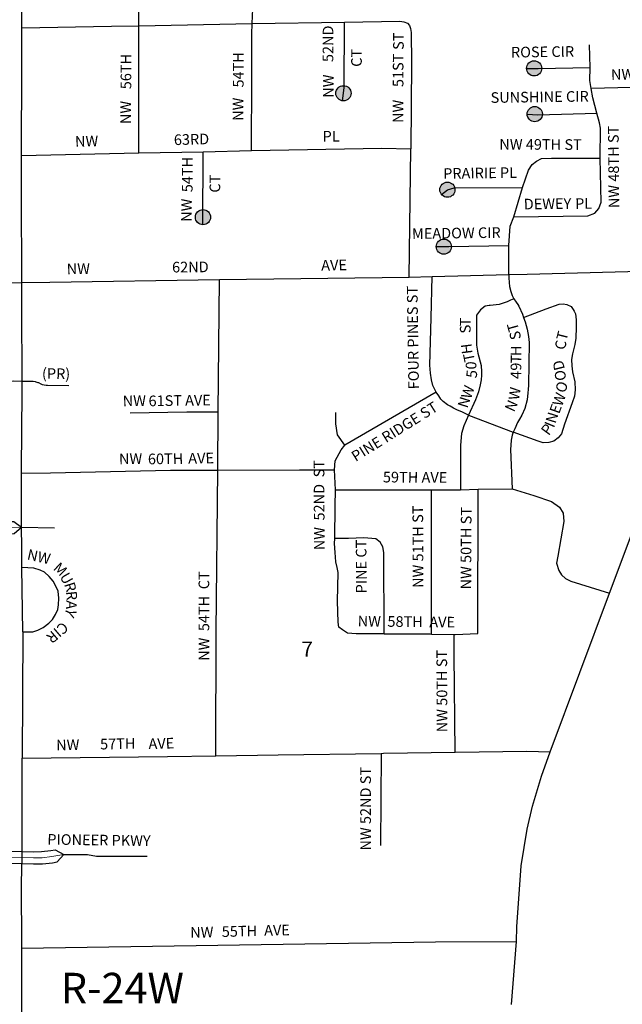
# Model space of a CAD drawing. Extents: x 174.59 to 184.19, y 113.18 to 120.38.
# Drawn here: x 179.17 to 179.96, y 114.48 to 115.78 of the extents above; entities that cross this region are included whole.
import ezdxf
from ezdxf.enums import TextEntityAlignment as Align

# ---------------------------------------------------------------- set-up
doc = ezdxf.new("R2010")
doc.units = ezdxf.units.MI
doc.header["$MEASUREMENT"] = 0
doc.linetypes.add('CENTER', pattern=[2, 1.25, -0.25, 0.25, -0.25])
for name, color, linetype, lineweight in [('tdCiCityCuldesac', 7, 'Continuous', 0), ('tdCiCityDivCarto', 7, 'Continuous', 30), ('tdCiCityDivCL', 2, 'Continuous', 13), ('tdCiCityPrivStreetCL', 43, 'CENTER', 30), ('tdCiCityPrivStreetTxt', 43, 'Continuous', 0), ('tdCiCityStreetCL', 7, 'Continuous', 30), ('tdCiCityStreetTxt', 7, 'Continuous', 0), ('tdCiSectNmbr', 7, 'Continuous', 0), ('tdCiSectTwpRng', 7, 'Continuous', 0)]:
    doc.layers.add(name, color=color, linetype=linetype, lineweight=lineweight)
doc.styles.add('Style-GEOMETRICFUTURA_211_L', font='GEOMETRICFUTURA_211_L.shx')
doc.styles.add('Style-GEOMETRICFUTURA_211_L_L', font='GEOMETRICFUTURA_211_L_L.shx')

# ---------------------------------------------------------------- blocks, each defined once
blk = doc.blocks.new('CULDES_30')
at = {"layer": 'tdCiCityCuldesac', "linetype": 'Continuous', "lineweight": 30, "ltscale": 0.05}
h = blk.add_hatch(color=7, dxfattribs=at)
edge = h.paths.add_edge_path()
edge.add_arc((-0.01, 0), 0.01, 0, 360)
at = {"layer": 'tdCiCityCuldesac', "color": 7, "linetype": 'Continuous', "lineweight": 30, "ltscale": 0.05}
blk.add_circle((-0.01, 0), 0.01, dxfattribs=at)
blk = doc.blocks.new('CULDES_31')
at = {"layer": 'tdCiCityCuldesac', "linetype": 'Continuous', "lineweight": 30, "ltscale": 0.05}
h = blk.add_hatch(color=7, dxfattribs=at)
edge = h.paths.add_edge_path()
edge.add_arc((-0.01, 0), 0.01, 0, 360)
at = {"layer": 'tdCiCityCuldesac', "color": 7, "linetype": 'Continuous', "lineweight": 30, "ltscale": 0.05}
blk.add_circle((-0.01, 0), 0.01, dxfattribs=at)
blk = doc.blocks.new('CULDES_74')
at = {"layer": 'tdCiCityCuldesac', "linetype": 'Continuous', "lineweight": 30, "ltscale": 0.05}
h = blk.add_hatch(color=7, dxfattribs=at)
edge = h.paths.add_edge_path()
edge.add_arc((-0.01, 0), 0.01, 0, 360)
at = {"layer": 'tdCiCityCuldesac', "color": 7, "linetype": 'Continuous', "lineweight": 30, "ltscale": 0.05}
blk.add_circle((-0.01, 0), 0.01, dxfattribs=at)
blk = doc.blocks.new('CULDES_75')
at = {"layer": 'tdCiCityCuldesac', "linetype": 'Continuous', "lineweight": 30, "ltscale": 0.05}
h = blk.add_hatch(color=7, dxfattribs=at)
edge = h.paths.add_edge_path()
edge.add_arc((-0.01, 0), 0.01, 0, 360)
at = {"layer": 'tdCiCityCuldesac', "color": 7, "linetype": 'Continuous', "lineweight": 30, "ltscale": 0.05}
blk.add_circle((-0.01, 0), 0.01, dxfattribs=at)

msp = doc.modelspace()

# ---------------------------------------------------------------- linework, layer by layer
at = {"layer": 'tdCiCityDivCarto', "color": 7, "linetype": 'Continuous', "lineweight": 30, "ltscale": 0.05}
for points in [[(179.0561, 115.1366), (179.0689, 115.1367), (179.0722, 115.1342), (179.0814, 115.1293), (179.0923, 115.1246), (179.1043, 115.1215), (179.1153, 115.1199), (179.1457, 115.1195), (179.1575, 115.1197), (179.1676, 115.1119)], [(179.0561, 115.1366), (179.0591, 115.1241), (179.0635, 115.1207), (179.0744, 115.1149), (179.0871, 115.1094), (179.1012, 115.1058), (179.1141, 115.1039), (179.1457, 115.1035), (179.1578, 115.1037), (179.1676, 115.1119)]]:
    msp.add_lwpolyline(points, dxfattribs=at)
at = {"layer": 'tdCiCityDivCarto', "color": 7, "linetype": 'Continuous', "ltscale": 0.05}
for points in [[(179.0544, 114.6857), (179.1685, 114.6851), (179.1832, 114.6846), (179.1939, 114.6848), (179.2061, 114.6861), (179.2117, 114.6871), (179.2229, 114.6809)], [(179.0545, 114.6697), (179.1681, 114.6691), (179.183, 114.6686), (179.195, 114.6688), (179.2083, 114.6702), (179.2144, 114.6713), (179.2229, 114.6809)]]:
    msp.add_lwpolyline(points, dxfattribs=at)
at = {"layer": 'tdCiCityDivCL', "color": 2, "linetype": 'Continuous', "lineweight": 13, "ltscale": 0.05}
for points in [[(179.0561, 115.1366), (179.0678, 115.1275), (179.0779, 115.1221), (179.0897, 115.117), (179.1028, 115.1136), (179.1147, 115.1119), (179.1457, 115.1115), (179.1676, 115.1119)], [(179.0545, 114.6777), (179.1683, 114.6771), (179.1831, 114.6766), (179.1945, 114.6768), (179.2072, 114.6782), (179.2229, 114.6809)]]:
    msp.add_lwpolyline(points, dxfattribs=at)
at = {"layer": 'tdCiCityPrivStreetCL', "color": 43, "linetype": 'CENTER', "lineweight": 30, "ltscale": 0.05, "flags": 128}
msp.add_lwpolyline([(179.1681, 115.3044), (179.1807, 115.3044), (179.1827, 115.3043), (179.1853, 115.3039), (179.1863, 115.3036), (179.189, 115.3027), (179.1897, 115.3024), (179.1927, 115.301), (179.1948, 115.3001), (179.1971, 115.2994), (179.1999, 115.299), (179.2017, 115.2989), (179.2296, 115.2988)], dxfattribs=at)
at = {"layer": 'tdCiCityStreetCL', "color": 7, "linetype": 'Continuous', "lineweight": 30, "ltscale": 0.05}
for points in [[(179.1679, 115.7695), (179.1679, 115.7695), (179.1683, 115.9364), (179.1683, 115.9658)], [(179.322, 115.7722), (179.3218, 115.8814), (179.3225, 115.9356), (179.3223, 115.9682)], [(179.471, 115.7755), (179.4716, 115.7947), (179.4709, 115.9072), (179.4711, 115.9381), (179.4704, 115.9443), (179.4685, 115.9495), (179.465, 115.9552), (179.4639, 115.9606), (179.4641, 115.9706)], [(179.1675, 115.6016), (179.1679, 115.7206), (179.1679, 115.7695)], [(179.1679, 115.7695), (179.2859, 115.7719), (179.322, 115.7722)], [(179.3218, 115.605), (179.322, 115.7722)], [(179.322, 115.7722), (179.471, 115.7755)], [(179.4699, 115.6082), (179.4706, 115.7046), (179.4703, 115.7385), (179.4706, 115.7612), (179.471, 115.7755)], [(179.471, 115.7755), (179.5923, 115.7773)], [(179.5896, 115.6736), (179.5921, 115.6908), (179.5923, 115.7773)], [(179.5923, 115.7773), (179.6652, 115.7784), (179.6704, 115.7775), (179.6754, 115.7758), (179.6778, 115.7728), (179.6795, 115.7686), (179.6804, 115.7636), (179.6806, 115.7238), (179.6797, 115.6104)], [(179.9158, 115.7173), (179.915, 115.7471)], [(179.832, 115.7163), (179.8473, 115.7163), (179.9158, 115.7173)], [(179.9171, 115.6899), (179.9155, 115.7002), (179.9158, 115.7173)], [(180.0844, 115.6953), (180.0402, 115.6928), (179.9171, 115.6899)], [(179.9243, 115.6571), (179.9192, 115.6773), (179.9171, 115.6899)], [(179.8328, 115.6561), (179.847, 115.6553), (179.9243, 115.6571)], [(179.929, 115.5982), (179.9293, 115.6377), (179.9282, 115.6447), (179.9243, 115.6571)], [(179.4699, 115.6082), (179.6415, 115.611), (179.6797, 115.6104)], [(179.1679, 115.4343), (179.1677, 115.4603), (179.1672, 115.527), (179.1675, 115.6016)], [(179.1675, 115.6016), (179.3218, 115.605)], [(179.3218, 115.605), (179.4064, 115.6063)], [(179.4062, 115.5103), (179.4064, 115.6063)], [(179.4064, 115.6063), (179.4699, 115.6082)], [(179.6776, 115.4415), (179.6797, 115.6104)], [(179.8152, 115.5206), (179.9127, 115.5219), (179.922, 115.5255), (179.9272, 115.5317), (179.9303, 115.54), (179.929, 115.5982)], [(179.8269, 115.5594), (179.8344, 115.5822), (179.8396, 115.5897), (179.8453, 115.5941), (179.8519, 115.5975), (179.8647, 115.5982), (179.929, 115.5982)], [(179.7201, 115.5502), (179.7278, 115.5564), (179.7367, 115.559), (179.8269, 115.5594)], [(179.8152, 115.5206), (179.8269, 115.5594)], [(179.8089, 115.4832), (179.8106, 115.5087), (179.8152, 115.5206)], [(179.7131, 115.4815), (179.7299, 115.4815), (179.8089, 115.4832)], [(179.8088, 115.4447), (179.8089, 115.4832)], [(179.6776, 115.4415), (179.7077, 115.4422)], [(179.7132, 115.29), (179.7114, 115.2934), (179.7086, 115.2988), (179.7069, 115.3062), (179.7057, 115.3148), (179.7049, 115.3254), (179.7066, 115.3877), (179.7077, 115.4422)], [(179.7077, 115.4422), (179.8088, 115.4447)], [(179.8088, 115.4447), (179.8085, 115.4405), (179.8093, 115.4344), (179.8097, 115.4292), (179.8112, 115.4225), (179.8132, 115.4174), (179.8153, 115.413)], [(179.8088, 115.4447), (179.8328, 115.4453), (180.081, 115.4518)], [(179.9412, 115.0252), (179.9412, 115.0252), (179.984, 115.1399), (179.9955, 115.1702), (180.0602, 115.3415), (180.0687, 115.3655), (180.0735, 115.3808), (180.0774, 115.3974), (180.08, 115.4209), (180.081, 115.4518)], [(179.0768, 115.4338), (179.1062, 115.4331), (179.1679, 115.4343)], [(179.1679, 115.4343), (179.2045, 115.4347), (179.4279, 115.4382)], [(179.1681, 115.3044), (179.168, 115.4028), (179.1679, 115.4343)], [(179.4262, 115.264), (179.4279, 115.4382)], [(179.4279, 115.4382), (179.6776, 115.4415)], [(179.8153, 115.413), (179.8109, 115.4109), (179.8066, 115.409), (179.7962, 115.4053), (179.792, 115.405), (179.7841, 115.4041), (179.783, 115.404), (179.7775, 115.403), (179.7714, 115.3982), (179.7663, 115.3911), (179.7663, 115.3839), (179.766, 115.3651), (179.7663, 115.3517), (179.768, 115.3414), (179.7723, 115.3249), (179.7726, 115.3165), (179.7729, 115.3121), (179.7723, 115.3062), (179.7711, 115.2997), (179.7686, 115.2905), (179.7649, 115.28), (179.7557, 115.2594)], [(179.8282, 115.3882), (179.858, 115.3996), (179.8751, 115.4058), (179.88, 115.406), (179.8852, 115.4053), (179.8906, 115.4028), (179.8934, 115.3989), (179.8949, 115.3965), (179.8963, 115.3929), (179.8973, 115.3853), (179.8975, 115.3754), (179.8969, 115.3612), (179.8956, 115.3525), (179.8924, 115.3402), (179.8911, 115.3328), (179.8914, 115.3247), (179.8924, 115.3165), (179.8956, 115.3037), (179.8959, 115.2929), (179.8951, 115.2844), (179.8919, 115.2758), (179.882, 115.2476), (179.8781, 115.2351), (179.8736, 115.2297), (179.868, 115.2253), (179.8615, 115.2238), (179.8537, 115.2233), (179.8472, 115.2253), (179.8145, 115.2373)], [(179.8153, 115.413), (179.8184, 115.4085), (179.8206, 115.4054), (179.822, 115.403), (179.8267, 115.3924), (179.8282, 115.3882)], [(179.8282, 115.3882), (179.83, 115.3827), (179.8328, 115.3729), (179.8345, 115.3633), (179.8354, 115.3555), (179.8348, 115.2991), (179.8343, 115.2932), (179.8339, 115.2889), (179.8327, 115.2798), (179.8297, 115.2682), (179.8257, 115.2595), (179.8227, 115.2542), (179.8201, 115.2499), (179.8167, 115.2415), (179.8145, 115.2373)], [(179.1251, 115.3018), (179.1363, 115.3037), (179.1454, 115.3044), (179.157, 115.3046), (179.1681, 115.3044)], [(179.1676, 115.183), (179.1674, 115.2034), (179.1678, 115.2239), (179.1681, 115.3044)], [(179.7132, 115.29), (179.5929, 115.2202)], [(179.7557, 115.2594), (179.7468, 115.2638), (179.741, 115.2662), (179.7361, 115.2688), (179.7316, 115.2713), (179.7279, 115.2733), (179.7223, 115.2777), (179.7192, 115.2808), (179.7166, 115.2851), (179.7132, 115.29)], [(179.3105, 115.2625), (179.3851, 115.264), (179.4262, 115.264)], [(179.4259, 115.1872), (179.4262, 115.264)], [(179.5929, 115.2202), (179.5831, 115.2337), (179.581, 115.248), (179.581, 115.2632)], [(179.7557, 115.2594), (179.7494, 115.2457), (179.7463, 115.2354), (179.7452, 115.22), (179.7449, 115.1614)], [(179.7557, 115.2594), (179.8145, 115.2373)], [(179.8145, 115.2373), (179.8132, 115.2332), (179.8117, 115.2265), (179.8112, 115.2201), (179.8111, 115.2145), (179.813, 115.1626)], [(179.5792, 115.1876), (179.5802, 115.1993), (179.588, 115.214), (179.5929, 115.2202)], [(179.1676, 115.183), (179.2054, 115.1837), (179.3635, 115.187), (179.4259, 115.1872)], [(179.1676, 115.1119), (179.1676, 115.183)], [(179.4233, 114.811), (179.4236, 114.9749), (179.4259, 115.1872)], [(179.4259, 115.1872), (179.5333, 115.1874), (179.5792, 115.1876)], [(179.5804, 115.1614), (179.5792, 115.1876)], [(179.5796, 115.0971), (179.5801, 115.1399), (179.5804, 115.1614)], [(179.5804, 115.1614), (179.7071, 115.1614)], [(179.707, 114.9714), (179.7071, 115.1614)], [(179.7071, 115.1614), (179.7449, 115.1614)], [(179.7367, 114.9707), (179.7383, 114.9708), (179.7677, 114.9722), (179.7684, 115.1621)], [(179.7449, 115.1614), (179.7684, 115.1621)], [(179.7684, 115.1621), (179.813, 115.1626)], [(179.813, 115.1626), (179.8416, 115.1539), (179.865, 115.1461), (179.8755, 115.1386), (179.88, 115.1306), (179.8811, 115.1194), (179.873, 115.0737), (179.8716, 115.0646), (179.8747, 115.0549), (179.8781, 115.0492), (179.8833, 115.0446), (179.8901, 115.0412), (179.9412, 115.0252)], [(179.1676, 115.1119), (179.2108, 115.111)], [(179.1678, 115.0591), (179.1678, 115.0851), (179.1676, 115.1119)], [(179.6448, 114.9716), (179.6316, 114.9716), (179.6078, 114.9717), (179.5966, 114.9727), (179.5897, 114.9768), (179.5851, 114.9806), (179.5839, 114.9872), (179.5831, 115.0147), (179.5839, 115.0526), (179.5827, 115.0592), (179.5812, 115.0666), (179.5803, 115.0787), (179.5794, 115.0908), (179.5796, 115.0971)], [(179.6448, 114.9716), (179.6443, 115.0788), (179.6431, 115.0862), (179.6394, 115.0925), (179.6339, 115.0966), (179.6178, 115.098), (179.5979, 115.0971), (179.5796, 115.0971)], [(179.1691, 114.9741), (179.1823, 114.9744), (179.1891, 114.9765), (179.1961, 114.98), (179.2035, 114.9855), (179.2084, 114.9906), (179.2122, 114.9972), (179.2152, 115.0038), (179.2161, 115.0096), (179.2167, 115.0188), (179.2158, 115.0276), (179.2127, 115.0345), (179.209, 115.041), (179.2036, 115.047), (179.1976, 115.0528), (179.1918, 115.0556), (179.1838, 115.0582), (179.1678, 115.0591)], [(179.1691, 114.9741), (179.1678, 115.0591)], [(179.8633, 114.8161), (179.8633, 114.8161), (179.8633, 114.8161), (179.9412, 115.0252)], [(179.1691, 114.9741), (179.1684, 114.8078)], [(179.6448, 114.9716), (179.6751, 114.9715)], [(179.6751, 114.9715), (179.7054, 114.9715), (179.707, 114.9714)], [(179.707, 114.9714), (179.7367, 114.9707)], [(179.7381, 114.8157), (179.7367, 114.9438), (179.7367, 114.9707)], [(179.1677, 114.5575), (179.1674, 114.6441), (179.1683, 114.6771), (179.1684, 114.8078)], [(179.1684, 114.8078), (179.3597, 114.8101)], [(179.3597, 114.8101), (179.4233, 114.811)], [(179.4233, 114.811), (179.5052, 114.8123), (179.6408, 114.8142)], [(179.6408, 114.8142), (179.6398, 114.6928)], [(179.6408, 114.8142), (179.6436, 114.8143), (179.7381, 114.8157), (179.7381, 114.8157)], [(179.7381, 114.8157), (179.8326, 114.8171), (179.8633, 114.8161)], [(179.8121, 114.4837), (179.8188, 114.5665), (179.8188, 114.5666), (179.8194, 114.5857), (179.825, 114.6661), (179.8287, 114.6904), (179.8329, 114.7144), (179.8398, 114.7445), (179.8519, 114.7844), (179.8633, 114.8161)], [(179.2229, 114.6809), (179.2231, 114.6809), (179.2542, 114.6811), (179.2663, 114.6787), (179.2781, 114.6787), (179.3248, 114.6788), (179.3328, 114.6788)], [(179.1677, 114.5575), (179.7124, 114.5658), (179.8188, 114.5666)], [(179.1677, 114.3695), (179.1677, 114.4274), (179.1677, 114.5575)]]:
    msp.add_lwpolyline(points, dxfattribs=at)

# ---------------------------------------------------------------- block references
at = {"layer": 'tdCiCityCuldesac', "color": 7, "linetype": 'Continuous', "lineweight": 30, "ltscale": 0.05, "rotation": 180}
for p in [(179.832, 115.7163), (179.8328, 115.6561), (179.7131, 115.4815)]:
    msp.add_blockref('CULDES_74', p, dxfattribs=at)
at = {"layer": 'tdCiCityCuldesac', "color": 7, "linetype": 'Continuous', "lineweight": 30, "ltscale": 0.05}
for name, p, xscale, yscale, zscale, rotation in [('CULDES_31', (179.5896, 115.6736), 0.9999993053273826, 0.9999993053273826, 0.9999993053273826, 261.7286292270414), ('CULDES_75', (179.7201, 115.5502), 0.9999995196641642, 0.9999995196641642, 0.9999995196641642, 219.3023409934641), ('CULDES_30', (179.4062, 115.5103), 0.9999983431260802, 0.9999983431260802, 0.9999983431260802, 269.8596603456456)]:
    msp.add_blockref(name, p, dxfattribs=dict(at, xscale=xscale, yscale=yscale, zscale=zscale, rotation=rotation))

# ---------------------------------------------------------------- texts
at = {"layer": 'tdCiCityPrivStreetTxt', "color": 43, "linetype": 'Continuous', "lineweight": 0, "style": 'Style-GEOMETRICFUTURA_211_L_L'}
msp.add_text('(PR)', height=0.014, rotation=358.8565, dxfattribs=at).set_placement((179.2128, 115.3073), align=Align.CENTER)
at = {"layer": 'tdCiCityStreetTxt', "color": 7, "linetype": 'Continuous', "lineweight": 0, "style": 'Style-GEOMETRICFUTURA_211_L_L'}
for s, rotation, p in [('52ND', 89.9052, (179.5777, 115.7246)), ('ST', 89.9053, (179.6704, 115.7406)), ('CT', 89.9052, (179.6152, 115.7183)), ('ROSE CIR', 0.7999, (179.8116, 115.7305)), ('56TH', 89.905, (179.3118, 115.6888)), ('54TH', 89.9051, (179.4597, 115.6911)), ('51ST', 89.9053, (179.67, 115.6917)), ('NW 64TH PL', 1.4384, (179.9433, 115.701)), ('NW', 89.9052, (179.5782, 115.6776)), ('NW', 89.9051, (179.4593, 115.6472)), ('SUNSHINE CIR', 0.7999, (179.7848, 115.6708)), ('NW', 89.905, (179.3114, 115.6429)), ('NW', 89.9053, (179.6698, 115.6444)), ('NW', 1.6315, (179.238, 115.613)), ('63RD', 1.6315, (179.3681, 115.6152)), ('PL', 359.9049, (179.5636, 115.6199)), ('NW 49TH ST', 359.793, (179.7962, 115.6093)), ('54TH', 89.905, (179.3925, 115.5532)), ('PRAIRIE PL', 0.7999, (179.7224, 115.5708)), ('CT', 89.9051, (179.4289, 115.5526)), ('NW', 89.905, (179.3915, 115.5142)), ('DEWEY', 0.7999, (179.8284, 115.5305)), ('PL', 0.7999, (179.896, 115.5312)), ('MEADOW CIR', 0.7999, (179.6814, 115.4916)), ('NW', 0.987, (179.227, 115.4452)), ('62ND', 0.487, (179.3656, 115.4475)), ('AVE', 0.9871, (179.5619, 115.4499)), ('NW', 0.987, (179.3007, 115.2713)), ('NW', 0.987, (179.2958, 115.195)), ('NW', 1.4668, (179.2132, 114.818)), ('57TH', 1.4669, (179.271, 114.8193)), ('AVE', 1.6858, (179.3347, 114.8198)), ('PIONEER PKWY', 359.2055, (179.2013, 114.694)), ('55TH', 1.4383, (179.4311, 114.5724)), ('AVE', 0.9384, (179.4868, 114.5741)), ('NW', 0.9383, (179.3895, 114.5714))]:
    msp.add_text(s, height=0.014, rotation=rotation, dxfattribs=at).set_placement(p)
for s, rotation, p in [('NW 48TH ST', 90.441, (179.9536, 115.5865)), ('FOUR PINES ST', 90.874, (179.6895, 115.3618)), ('S', 95.0119, (179.7584, 115.3735)), ('T', 88.9326, (179.7583, 115.3822)), ('T', 105.5249, (179.8209, 115.3772)), ('S', 100.1575, (179.8239, 115.3657)), ('T', 75.6939, (179.8859, 115.3624)), ('H', 97.1575, (179.7602, 115.3478)), ('C', 80.0687, (179.8838, 115.3509)), ('T', 101.3701, (179.7631, 115.3369)), ('T', 89.4026, (179.8252, 115.3333)), ('H', 89.4026, (179.8253, 115.3442)), ('0', 88.4719, (179.766, 115.3249)), ('9', 89.4026, (179.8251, 115.3234)), ('D', 104.0362, (179.881, 115.3269)), ('5', 83.8833, (179.7669, 115.3131)), ('4', 89.4026, (179.825, 115.3124)), ('O', 91.8986, (179.8834, 115.3121)), ('W', 72.6888, (179.7613, 115.288)), ('O', 70.0161, (179.8848, 115.2944)), ('AVE', 0.7917, (179.3997, 115.2723)), ('W', 82.3034, (179.8232, 115.2871)), ('W', 70.5682, (179.8814, 115.2781)), ('61ST', 1.0111, (179.3567, 115.2717)), ('PINE RIDGE ST', 32.019, (179.662, 115.2321)), ('N', 72.3709, (179.7563, 115.2745)), ('N', 65.2253, (179.8182, 115.2691)), ('E', 70.5682, (179.8768, 115.2657)), ('N', 72.5372, (179.8721, 115.2543)), ('P', 53.5739, (179.8647, 115.2366)), ('I', 67.3471, (179.869, 115.2446)), ('60TH', 0.7917, (179.3571, 115.1952)), ('AVE', 0.7917, (179.4038, 115.196)), ('NW  52ND  ST', 90.2061, (179.5661, 115.1411)), ('59TH AVE', 359.6472, (179.6853, 115.1708)), ('NW 51TH ST', 90.218, (179.6961, 115.0864)), ('NW 50TH ST', 89.704, (179.7594, 115.0843)), ('PINE CT', 90.218, (179.6214, 115.0603)), ('M', 316.4157, (179.2137, 115.0517)), ('NW  54TH  CT', 89.957, (179.4144, 114.995)), ('U', 299.59, (179.2205, 115.0412)), ('R', 287.3195, (179.2251, 115.0313)), ('A', 266.3105, (179.2261, 115.0101)), ('R', 275.8031, (179.2265, 115.0213)), ('Y', 245.5687, (179.2254, 115.0019)), ('NW  58TH  AVE', 359.3374, (179.6738, 114.9807)), ('NW 50TH ST', 90.218, (179.7276, 114.8963)), ('NW 52ND ST', 89.957, (179.6272, 114.7413))]:
    msp.add_text(s, height=0.014, rotation=rotation, dxfattribs=at).set_placement(p, align=Align.CENTER)
for s, rotation, p in [('NW', 347.5571, (179.1769, 115.0834)), ('CIR', 220.6068, (179.2307, 114.9777))]:
    msp.add_text(s, height=0.014, rotation=rotation, dxfattribs=at).set_placement(p, align=Align.TOP_LEFT)
at = {"layer": 'tdCiSectNmbr', "color": 7, "linetype": 'Continuous', "lineweight": 0, "style": 'Style-GEOMETRICFUTURA_211_L_L'}
msp.add_text('7', height=0.02, rotation=359.9926, dxfattribs=at).set_placement((179.5434, 114.9415), align=Align.CENTER)
at = {"layer": 'tdCiSectTwpRng', "color": 7, "linetype": 'Continuous', "lineweight": 0, "style": 'Style-GEOMETRICFUTURA_211_L'}
msp.add_text('R-24W', height=0.04, rotation=359.9924, dxfattribs=at).set_placement((179.3001, 114.4852), align=Align.CENTER)

doc.saveas('drawing.dxf')
